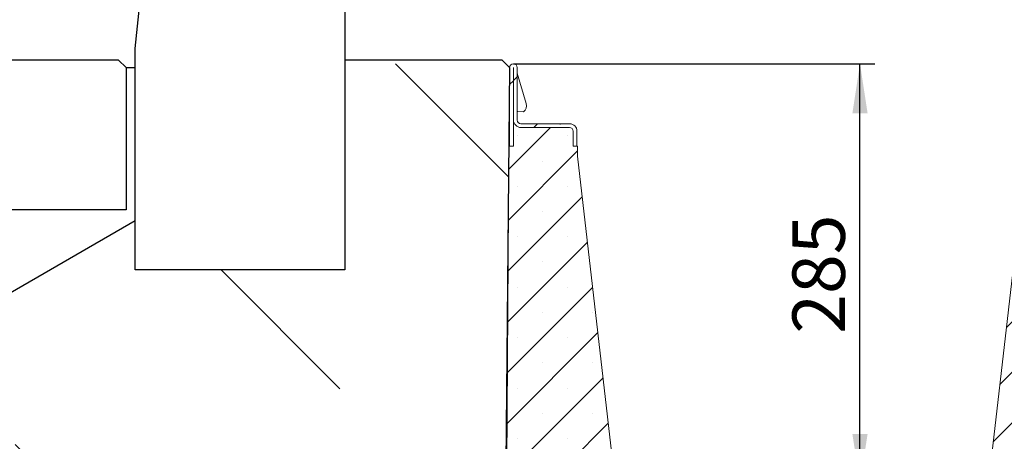
# Model space of a CAD drawing. Units: millimetres. Extents: x -5 to 2920, y 50 to 2050.
# Drawn here: x 1183 to 1841, y 1362 to 1643 of the extents above; entities that cross this region are included whole.
import ezdxf

# ---------------------------------------------------------------- set-up
doc = ezdxf.new("R2010")
doc.units = ezdxf.units.MM
doc.header["$LTSCALE"] = 10
doc.layers.add('SKIZZE-EINBAUBEISPIEL', color=7, linetype='Continuous')
doc.styles.add('SLDTEXTSTYLE0', font='arial.ttf', dxfattribs={"width": 0.948})
doc.dimstyles.new('SLDDIMSTYLE0', dxfattribs={"dimtxt": 35, "dimasz": 33.02, "dimexe": 0, "dimexo": 0.0625, "dimgap": 8.75, "dimtad": 1, "dimdec": 1, "dimrnd": 1e-09, "dimzin": 12, "dimdsep": 46, "dimtxsty": 'SLDTEXTSTYLE0', "dimsah": 1, "dimcen": 0.09, "dimadec": 0, "dimazin": 3, "dimtfac": 1, "dimtdec": 1, "dimtofl": 0, "dimtmove": 0, "dimatfit": 3, "dimfxl": 1, "dimfrac": 2, "dimtolj": 1, "dimtzin": 12, "dimarcsym": 0})

# ---------------------------------------------------------------- blocks, each defined once
blk = doc.blocks.new('_D')
at = {"layer": 'SKIZZE-EINBAUBEISPIEL', "transparency": 16777216}
for p, q in [((1512.94, 1613.98), (1754.32, 1613.98)), ((1744.32, 1333.99), (1744.32, 1613.98))]:
    blk.add_line(p, q, dxfattribs=at)
for points in [[(1744.32, 1613.98), (1739.24, 1580.96), (1749.4, 1580.96)], [(1744.32, 1333.99), (1749.4, 1367.01), (1739.24, 1367.01)]]:
    blk.add_solid(points, dxfattribs=at)
at = {"layer": 'SKIZZE-EINBAUBEISPIEL', "transparency": 16777216, "insert": (1699.21, 1433.88, 0.5), "char_height": 35, "attachment_point": 1, "rotation": 90, "style": 'SLDTEXTSTYLE0'}
blk.add_mtext('285', dxfattribs=at)

msp = doc.modelspace()

# ---------------------------------------------------------------- hatches: boundary and pattern name
at = {"linetype": 'Continuous', "lineweight": 0}
h = msp.add_hatch(dxfattribs=at)
h.set_pattern_fill('ANSI31', scale=10, style=0)
edge = h.paths.add_edge_path(flags=0)
edge.add_arc((1512.94, 1611.43), 0.05, 0, 180, ccw=False)
edge.add_line((1512.99, 1611.43), (1512.99, 1576.48))
edge.add_arc((1517.99, 1576.48), 5, 180, 270)
edge.add_line((1517.99, 1571.48), (1550.39, 1571.48))
edge.add_arc((1550.39, 1568.98), 2.5, 0, 90, ccw=False)
edge.add_line((1552.89, 1568.98), (1552.89, 1558.98))
edge.add_line((1552.89, 1558.98), (1555.39, 1558.98))
edge.add_line((1555.39, 1558.98), (1555.39, 1568.98))
edge.add_arc((1550.39, 1568.98), 5, 0, 90)
edge.add_line((1550.39, 1573.98), (1544.36, 1573.98))
edge.add_line((1544.36, 1573.98), (1544.36, 1573.78))
edge.add_line((1544.36, 1573.78), (1543.92, 1573.78))
edge.add_line((1543.92, 1573.78), (1543.92, 1573.98))
edge.add_line((1543.92, 1573.98), (1517.99, 1573.98))
edge.add_arc((1517.99, 1576.48), 2.5, 180, 270, ccw=False)
edge.add_line((1515.49, 1576.48), (1515.49, 1611.43))
edge.add_arc((1512.94, 1611.43), 2.55, 0, 180)
edge.add_line((1510.39, 1611.43), (1510.39, 1558.98))
edge.add_line((1510.39, 1558.98), (1512.89, 1558.98))
edge.add_line((1512.89, 1558.98), (1512.89, 1611.43))
h = msp.add_hatch(dxfattribs=at)
h.set_pattern_fill('SACNCR', scale=10, style=0)
edge = h.paths.add_edge_path(flags=0)
edge.add_line((1898.09, 1558.98), (1898.09, 1576.48))
edge.add_line((1898.09, 1576.48), (1897.99, 1576.48))
edge.add_arc((1892.99, 1576.48), 5, 270, 360, ccw=False)
edge.add_line((1892.99, 1571.48), (1860.59, 1571.48))
edge.add_arc((1860.59, 1568.98), 2.5, 90, 180)
edge.add_line((1858.09, 1568.98), (1858.09, 1558.98))
edge.add_line((1858.09, 1558.98), (1855.16, 1558.98))
edge.add_line((1855.16, 1558.98), (1855.16, 1552.28))
edge.add_line((1855.16, 1552.28), (1810.57, 1162.72))
edge.add_arc((1705.49, 1174.75), 105.76, 247.57207, 353.47, ccw=False)
edge.add_line((1665.14, 1076.98), (1632.99, 1076.98))
edge.add_line((1632.99, 1076.98), (1632.99, 1072.98))
edge.add_line((1632.99, 1072.98), (1626.99, 1072.98))
edge.add_line((1626.99, 1072.98), (1626.99, 1066.98))
edge.add_line((1626.99, 1066.98), (1609.99, 1066.98))
edge.add_line((1609.99, 1066.98), (1609.99, 1072.98))
edge.add_line((1609.99, 1072.98), (1530.99, 1072.98))
edge.add_line((1530.99, 1072.98), (1530.99, 1066.98))
edge.add_line((1530.99, 1066.98), (1513.99, 1066.98))
edge.add_line((1513.99, 1066.98), (1513.99, 1072.98))
edge.add_line((1513.99, 1072.98), (1506.61, 1072.98))
edge.add_line((1506.61, 1072.98), (1505.99, 983.98))
edge.add_line((1505.99, 983.98), (1904.99, 983.98))
edge.add_line((1904.99, 983.98), (1901.02, 1552.28))
edge.add_line((1901.02, 1552.28), (1901.02, 1558.98))
edge.add_line((1901.02, 1558.98), (1898.09, 1558.98))
h = msp.add_hatch(dxfattribs=at)
h.set_pattern_fill('SACNCR', scale=10, style=0)
edge = h.paths.add_edge_path(flags=0)
edge.add_line((1550.39, 1571.48), (1517.99, 1571.48))
edge.add_arc((1517.99, 1576.48), 5, 180, 270, ccw=False)
edge.add_line((1512.99, 1576.48), (1512.89, 1576.48))
edge.add_line((1512.89, 1576.48), (1512.89, 1558.98))
edge.add_line((1512.89, 1558.98), (1509.96, 1558.98))
edge.add_line((1509.96, 1558.98), (1509.96, 1552.28))
edge.add_line((1509.96, 1552.28), (1507.43, 1190.98))
edge.add_line((1507.43, 1190.98), (1513.99, 1190.98))
edge.add_line((1513.99, 1190.98), (1513.99, 1196.98))
edge.add_line((1513.99, 1196.98), (1530.99, 1196.98))
edge.add_line((1530.99, 1196.98), (1530.99, 1190.98))
edge.add_line((1530.99, 1190.98), (1597.18, 1190.98))
edge.add_line((1597.18, 1190.98), (1555.82, 1552.28))
edge.add_line((1555.82, 1552.28), (1555.82, 1558.98))
edge.add_line((1555.82, 1558.98), (1552.89, 1558.98))
edge.add_line((1552.89, 1558.98), (1552.89, 1568.98))
edge.add_arc((1550.39, 1568.98), 2.5, 0, 90)
at = {"layer": 'SKIZZE-EINBAUBEISPIEL'}
h = msp.add_hatch(dxfattribs=at)
h.set_pattern_fill('AR-SAND', color=256, scale=4, style=0)
h.paths.add_polyline_path([(936.39, 1611.43), (936.39, 1516.43), (836.99, 1516.43), (836.99, 1453.98), (1164.78, 1453.98), (1260.39, 1509.18), (1260.39, 1611.43), (1254.39, 1611.43), (1254.39, 1516.43), (1154.39, 1516.43), (1154.39, 1611.43), (1148.39, 1611.43), (1148.39, 1516.43), (1048.39, 1516.43), (1048.39, 1611.43), (1042.39, 1611.43), (1042.39, 1516.43), (942.39, 1516.43), (942.39, 1611.43)], flags=0)
h = msp.add_hatch(dxfattribs=at)
h.set_pattern_fill('DIN 201 NICKEL UND NICKELLEGIERUNG', scale=4, angle=90, style=0, pattern_type=2)
h.set_pattern_definition([(135, (0, 0), (-127, -127), [127, -63.5])])
h.paths.add_polyline_path([(1260.39, 1509.18), (1164.78, 1453.98), (1130.49, 1434.18), (1130.49, 1353.98), (1130.49, 1274.98), (1507.3, 1274.98), (1510.39, 1611.43), (1505.39, 1616.43), (1400.39, 1616.43), (1400.39, 1476.43), (1260.39, 1476.43)], flags=0)

# ---------------------------------------------------------------- linework, layer by layer
at = {"color": 7, "linetype": 'Continuous', "lineweight": 15}
for p, q in [((1510.39, 1558.98), (1510.39, 1611.43)), ((1512.89, 1558.98), (1512.89, 1611.43)), ((1512.99, 1611.43), (1512.99, 1576.48)), ((1515.49, 1611.43), (1515.49, 1576.48)), ((1521.49, 1587.39), (1515.49, 1607.78)), ((1515.49, 1582.18), (1519.69, 1581.98)), ((1515.49, 1582.17), (1515.86, 1582.17)), ((1512.89, 1576.48), (1512.89, 1558.98)), ((1512.99, 1576.48), (1512.89, 1576.48)), ((1543.92, 1573.98), (1517.99, 1573.98)), ((1550.39, 1571.48), (1517.99, 1571.48)), ((1543.92, 1573.98), (1543.92, 1573.78)), ((1543.92, 1573.98), (1544.16, 1573.98)), ((1543.92, 1573.78), (1544.36, 1573.78)), ((1544.16, 1573.78), (1544.16, 1573.98)), ((1544.16, 1573.98), (1544.36, 1573.98)), ((1544.36, 1573.78), (1544.36, 1573.98)), ((1550.39, 1573.98), (1544.36, 1573.98)), ((1552.89, 1558.98), (1552.89, 1568.98)), ((1555.39, 1558.98), (1555.39, 1568.98)), ((1509.96, 1552.28), (1509.96, 1558.98)), ((1512.89, 1558.98), (1509.96, 1558.98)), ((1512.89, 1558.98), (1510.39, 1558.98)), ((1555.82, 1558.98), (1552.89, 1558.98)), ((1555.39, 1558.98), (1552.89, 1558.98)), ((1555.82, 1558.98), (1555.82, 1552.28)), ((1507.43, 1190.98), (1509.96, 1552.28)), ((1555.82, 1552.28), (1597.18, 1190.98)), ((1810.57, 1162.72), (1855.16, 1552.28))]:
    msp.add_line(p, q, dxfattribs=at)
for centre, radius, start, end in [((1512.94, 1611.43), 2.55, 0, 180), ((1512.94, 1611.43), 0.05, 0, 180), ((1516.69, 1585.98), 5, 306.8699, 16.38957), ((1517.99, 1576.48), 5, 180, 270), ((1517.99, 1576.48), 2.5, 180, 270), ((1550.39, 1568.98), 5, 0, 90), ((1550.39, 1568.98), 2.5, 0, 90)]:
    msp.add_arc(centre, radius, start, end, dxfattribs=at)
at = {"layer": 'SKIZZE-EINBAUBEISPIEL'}
for p, q in [((1260.39, 1624.2), (1276.39, 1776.43)), ((1400.39, 1776.43), (1400.39, 1616.43)), ((1260.39, 1476.43), (1260.39, 1624.2)), ((1249.39, 1616.43), (1159.39, 1616.43)), ((1249.39, 1616.43), (1254.39, 1611.43)), ((1254.39, 1611.43), (1254.39, 1516.43)), ((1254.39, 1611.43), (1260.39, 1611.43)), ((1505.39, 1616.43), (1400.39, 1616.43)), ((1400.39, 1616.43), (1400.39, 1476.43)), ((1510.39, 1611.43), (1505.39, 1616.43)), ((1510.39, 1611.43), (1506.49, 1186.98)), ((1254.39, 1516.43), (1154.39, 1516.43)), ((1260.39, 1509.18), (1130.49, 1434.18)), ((1400.39, 1476.43), (1260.39, 1476.43))]:
    msp.add_line(p, q, dxfattribs=at)

# ---------------------------------------------------------------- dimensions: what is measured, and where the dimension line sits
dim = msp.add_linear_dim(base=(1744.32, 1613.98), p1=(1830.17, 1333.99), p2=(1512.94, 1613.98), angle=90, dimstyle='SLDDIMSTYLE0', dxfattribs=at)
dim.commit()
dim.dimension.update_dxf_attribs({"geometry": '_D', "text_midpoint": (1744.32, 1473.99), "dimtype": 160})

doc.saveas('drawing.dxf')
